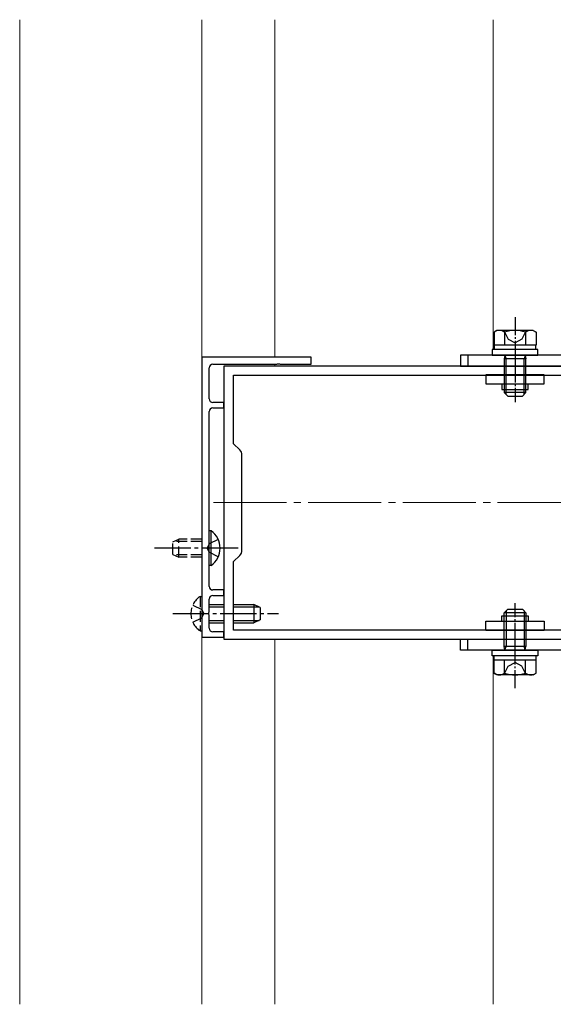
# Model space of a CAD drawing. Extents: x 175 to 1925, y 210 to 2813.
# Drawn here: x 455 to 602, y 1797 to 2068 of the extents above; entities that cross this region are included whole.
import ezdxf

# ---------------------------------------------------------------- set-up
doc = ezdxf.new("R2010")
doc.units = 0
doc.linetypes.add('YCENTER_1', pattern=[13, 10, -1, 1, -1])
doc.linetypes.add('YHIDDEN_1', pattern=[4, 3, -1])
for name, color, linetype, lineweight in [('YKK_11', 7, 'CONTINUOUS', 30), ('YKK_12', 2, 'CONTINUOUS', 13), ('YKK_13', 4, 'CONTINUOUS', 30)]:
    doc.layers.add(name, color=color, linetype=linetype, lineweight=lineweight)

msp = doc.modelspace()

# ---------------------------------------------------------------- linework, layer by layer
at = {"layer": 'YKK_11', "linetype": 'ByBlock', "lineweight": -2, "ltscale": 0.5}
for p, q in [((505, 1975.01), (505, 1898.01)), ((535, 1975.01), (505, 1975.01)), ((535, 1973.01), (535, 1975.01)), ((507, 1963.51), (507, 1972.01)), ((508, 1973.01), (525.54, 1973.01)), ((611, 1972.5), (511, 1972.5)), ((511, 1972.5), (511, 1897.5)), ((525.54, 1973.01), (525.73, 1973.13)), ((525.73, 1973.13), (526.28, 1973.13)), ((526.28, 1973.13), (526.46, 1973.01)), ((526.46, 1973.01), (535, 1973.01)), ((513.7, 1951.2), (513.7, 1970)), ((513.7, 1970), (608.3, 1970)), ((511, 1962.51), (508, 1962.51)), ((511, 1961.01), (511, 1962.51)), ((507, 1922.97), (507, 1960.01)), ((508, 1961.01), (511, 1961.01)), ((515.41, 1949.49), (513.7, 1951.2)), ((516, 1921.93), (516, 1948.07)), ((506.88, 1922.78), (507, 1922.97)), ((506.88, 1922.24), (506.88, 1922.78)), ((507, 1922.05), (506.88, 1922.24)), ((507, 1912.01), (507, 1922.05)), ((513.7, 1918.8), (515.41, 1920.51)), ((513.7, 1900), (513.7, 1918.8)), ((511, 1911.01), (508, 1911.01)), ((511, 1909.51), (511, 1911.01)), ((507, 1904.97), (507, 1908.51)), ((508, 1909.51), (511, 1909.51)), ((506.88, 1904.78), (507, 1904.97)), ((506.88, 1904.24), (506.88, 1904.78)), ((507, 1904.05), (506.88, 1904.24)), ((507, 1900.51), (507, 1904.05)), ((511, 1899.51), (508, 1899.51)), ((511, 1898.01), (511, 1899.51)), ((608.3, 1900), (513.7, 1900)), ((505, 1898.01), (511, 1898.01)), ((511, 1897.5), (611, 1897.5))]:
    msp.add_line(p, q, dxfattribs=at)
for centre, radius, start, end in [((508, 1972.01), 1, 90, 180), ((508, 1963.51), 1, 179.9997, 269.9996), ((508, 1960.01), 1, 90, 180), ((514, 1948.07), 2, 360, 45), ((514, 1921.93), 2, 315, 0), ((508, 1912.01), 1, 180, 270), ((508, 1908.51), 1, 90, 180), ((508, 1900.51), 1, 180, 270)]:
    msp.add_arc(centre, radius, start, end, dxfattribs=at)
at = {"layer": 'YKK_12'}
for p, q in [((454.97, 1797.18), (454.99, 2067.68)), ((455, 1797.18), (455, 2067.68)), ((505, 1797.18), (505, 2067.68)), ((525, 2067.68), (525, 1975.01)), ((585, 2067.68), (585, 1977.1)), ((616, 1972.5), (511, 1972.5)), ((511, 1972.5), (511, 1897.5)), ((525, 1973.01), (525, 1972.5)), ((616, 1897.5), (511, 1897.5)), ((525, 1897.5), (525, 1797.18)), ((585, 1892.9), (585, 1797.18))]:
    msp.add_line(p, q, dxfattribs=at)
at = {"layer": 'YKK_12', "linetype": 'YCENTER_1', "ltscale": 2}
msp.add_line((508.21, 1935), (613.79, 1935), dxfattribs=at)
at = {"layer": 'YKK_13', "linetype": 'YCENTER_1', "ltscale": 0.5}
for p, q in [((591, 1986), (591, 1962.59)), ((591, 1884), (591, 1907.41))]:
    msp.add_line(p, q, dxfattribs=at)
at = {"layer": 'YKK_13'}
for p, q in [((586, 1982.3), (585.23, 1981.85)), ((585.23, 1981.85), (585.23, 1978.3)), ((596, 1982.3), (586, 1982.3)), ((588.11, 1981.85), (588.11, 1978.3)), ((593.89, 1981.85), (593.89, 1978.3)), ((596, 1982.3), (596.77, 1981.85)), ((596.77, 1981.85), (596.77, 1978.3)), ((596.77, 1978.3), (585.23, 1978.3)), ((585.3, 1978.3), (585.3, 1977.1)), ((596.7, 1977.1), (596.7, 1978.3)), ((612, 1975.5), (576, 1975.5)), ((576, 1975.5), (576, 1972.5)), ((578, 1975.5), (578, 1972.5)), ((597.25, 1977.1), (584.75, 1977.1)), ((584.75, 1977.1), (584.75, 1975.5)), ((584.75, 1975.5), (597.25, 1975.5)), ((588.2, 1975.42), (588, 1974.48)), ((588.2, 1975.5), (588.2, 1975.42)), ((588.2, 1975.42), (588.54, 1974.48)), ((593.8, 1975.42), (593.46, 1974.48)), ((593.8, 1975.5), (593.8, 1975.42)), ((593.8, 1975.42), (594, 1974.48)), ((597.25, 1975.5), (597.25, 1977.1)), ((576, 1972.5), (614, 1972.5)), ((588, 1974.48), (588, 1965.3)), ((594, 1974.48), (588, 1974.48)), ((588.54, 1964.76), (588.54, 1974.48)), ((593.46, 1964.76), (593.46, 1974.48)), ((594, 1965.3), (594, 1974.48)), ((583, 1970.1), (583, 1967.6)), ((599, 1970.1), (583, 1970.1)), ((599, 1967.6), (599, 1970.1)), ((583, 1967.6), (599, 1967.6)), ((587.4, 1967.6), (587.4, 1966.1)), ((594.6, 1966.1), (594.6, 1967.6)), ((587.4, 1966.1), (594.6, 1966.1)), ((594, 1965.3), (588, 1965.3)), ((588, 1965.3), (589, 1964.3)), ((589, 1964.3), (593, 1964.3)), ((594, 1965.3), (593, 1964.3)), ((507.51, 1927.25), (507, 1927.25)), ((507, 1917.75), (507, 1927.25)), ((507.51, 1917.75), (507.51, 1927.25)), ((507.51, 1917.75), (507, 1917.75)), ((507, 1907.01), (511, 1907.01)), ((507, 1906.36), (511, 1906.36)), ((513.7, 1907.01), (519.3, 1907.01)), ((513.7, 1906.36), (520.69, 1906.36)), ((519.3, 1907.01), (519.3, 1902.01)), ((521, 1906.21), (521, 1902.81)), ((588, 1904.7), (589, 1905.7)), ((588, 1895.52), (588, 1904.7)), ((594, 1904.7), (588, 1904.7)), ((588.54, 1905.24), (588.54, 1895.52)), ((589, 1905.7), (593, 1905.7)), ((594, 1904.7), (593, 1905.7)), ((593.46, 1905.24), (593.46, 1895.52)), ((594, 1904.7), (594, 1895.52)), ((507, 1902.66), (511, 1902.66)), ((507, 1902.01), (511, 1902.01)), ((513.7, 1902.66), (520.69, 1902.66)), ((513.7, 1902.01), (519.3, 1902.01)), ((583, 1899.9), (583, 1902.4)), ((583, 1902.4), (599, 1902.4)), ((587.4, 1902.4), (587.4, 1903.9)), ((587.4, 1903.9), (594.6, 1903.9)), ((594.6, 1903.9), (594.6, 1902.4)), ((599, 1902.4), (599, 1899.9)), ((599, 1899.9), (583, 1899.9)), ((576, 1894.5), (576, 1897.5)), ((576, 1897.5), (614, 1897.5)), ((578, 1894.5), (578, 1897.5)), ((612, 1894.5), (576, 1894.5)), ((584.75, 1892.9), (584.75, 1894.5)), ((584.75, 1894.5), (597.25, 1894.5)), ((594, 1895.52), (588, 1895.52)), ((588.2, 1894.58), (588, 1895.52)), ((588.2, 1894.58), (588.54, 1895.52)), ((588.2, 1894.5), (588.2, 1894.58)), ((593.8, 1894.58), (593.46, 1895.52)), ((593.8, 1894.58), (594, 1895.52)), ((593.8, 1894.5), (593.8, 1894.58)), ((597.25, 1894.5), (597.25, 1892.9)), ((597.25, 1892.9), (584.75, 1892.9)), ((596.77, 1891.7), (585.23, 1891.7)), ((585.23, 1888.15), (585.23, 1891.7)), ((585.3, 1891.7), (585.3, 1892.9)), ((588.11, 1888.15), (588.11, 1891.7)), ((593.89, 1888.15), (593.89, 1891.7)), ((596.7, 1892.9), (596.7, 1891.7)), ((596.77, 1888.15), (596.77, 1891.7)), ((586, 1887.7), (585.23, 1888.15)), ((596, 1887.7), (596.77, 1888.15)), ((596, 1887.7), (586, 1887.7))]:
    msp.add_line(p, q, dxfattribs=at)
at = {"layer": 'YKK_13', "linetype": 'YHIDDEN_1'}
for p, q in [((587.95, 1982.3), (589.1, 1979.94)), ((594.05, 1982.3), (592.9, 1979.94)), ((589.1, 1979.94), (591, 1978.93)), ((592.9, 1979.94), (591, 1978.93)), ((497, 1924.2), (498.7, 1925)), ((497, 1920.8), (497, 1924.2)), ((505, 1924.35), (497.31, 1924.35)), ((498.7, 1920), (498.7, 1925)), ((505, 1925), (498.7, 1925)), ((507.03, 1923.65), (506.42, 1922.5)), ((509.5, 1924.85), (507.03, 1923.65)), ((497, 1920.8), (498.7, 1920)), ((505, 1920.65), (497.31, 1920.65)), ((507.03, 1921.36), (506.42, 1922.5)), ((509.5, 1920.15), (507.03, 1921.36)), ((505, 1920), (498.7, 1920)), ((504.49, 1909.26), (505, 1909.26)), ((504.49, 1909.26), (504.49, 1899.76)), ((505, 1909.26), (505, 1899.76)), ((502.5, 1906.86), (504.97, 1905.66)), ((504.97, 1905.66), (505.58, 1904.51)), ((504.97, 1903.37), (505.58, 1904.51)), ((521, 1906.21), (519.3, 1907.01)), ((502.5, 1902.16), (504.97, 1903.37)), ((521, 1902.81), (519.3, 1902.01)), ((504.49, 1899.76), (505, 1899.76)), ((589.1, 1890.06), (591, 1891.07)), ((592.9, 1890.06), (591, 1891.07)), ((587.95, 1887.7), (589.1, 1890.06)), ((594.05, 1887.7), (592.9, 1890.06))]:
    msp.add_line(p, q, dxfattribs=at)
at = {"layer": 'YKK_13', "linetype": 'YCENTER_1'}
for p, q in [((591, 1978.87), (591, 1970.17)), ((515, 1922.5), (492, 1922.5)), ((497, 1904.51), (526, 1904.51)), ((591, 1891.13), (591, 1899.83))]:
    msp.add_line(p, q, dxfattribs=at)
at = {"layer": 'YKK_13'}
for centre, radius, start, end in [((586.67, 1979.74), 2.56, 55.6171, 124.3829), ((591, 1972.75), 9.55, 72.4128, 107.5872), ((595.33, 1979.74), 2.56, 55.6171, 124.3829), ((504.23, 1922.5), 5.77, 304.651, 55.349), ((586.67, 1890.26), 2.56, 235.6171, 304.3829), ((591, 1897.25), 9.55, 252.4128, 287.5872), ((595.33, 1890.26), 2.56, 235.6171, 304.3829)]:
    msp.add_arc(centre, radius, start, end, dxfattribs=at)
at = {"layer": 'YKK_13', "linetype": 'YHIDDEN_1'}
msp.add_arc((507.77, 1904.51), 5.77, 124.651, 235.349, dxfattribs=at)

doc.saveas('drawing.dxf')
